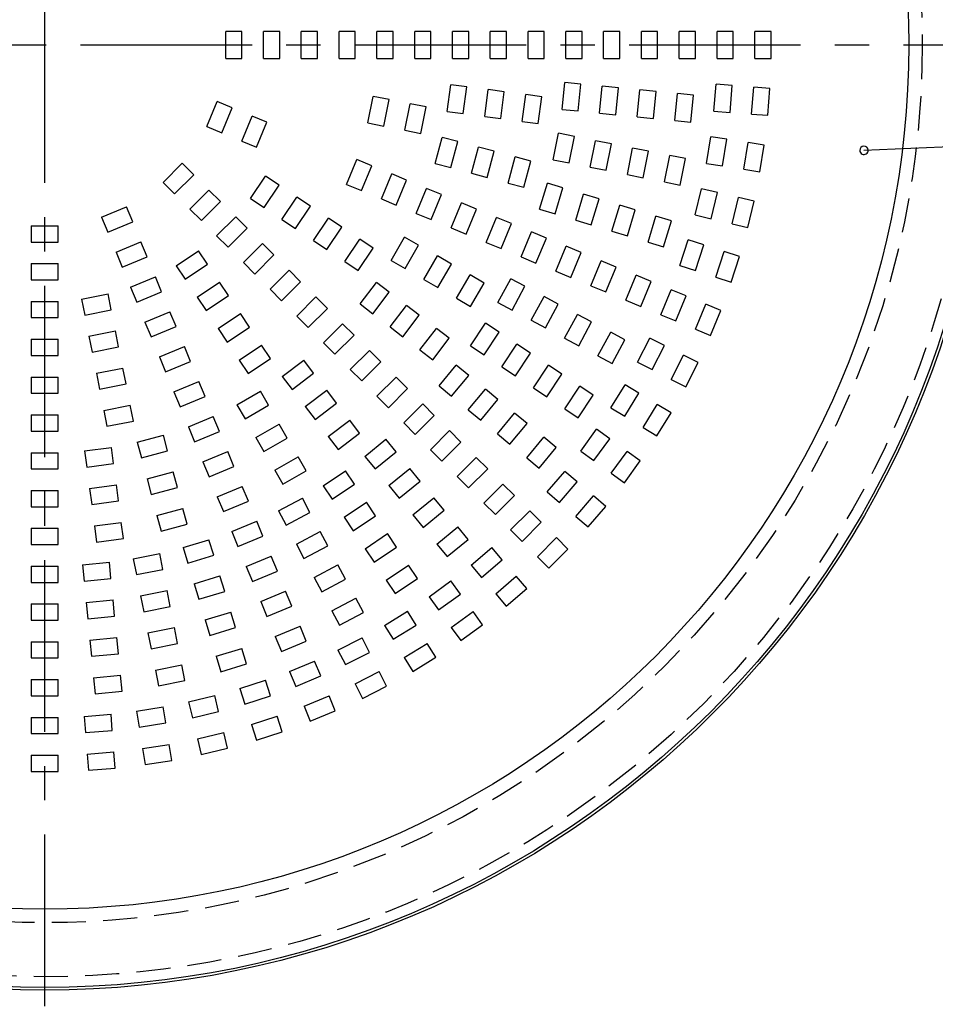
# Model space of a CAD drawing. Units: inches. Extents: x 1886 to 2298, y 57 to 343.
# Drawn here: x 1987 to 2021, y 194 to 230 of the extents above; entities that cross this region are included whole.
import ezdxf

# ---------------------------------------------------------------- set-up
doc = ezdxf.new("R2010")
doc.units = ezdxf.units.IN
doc.header["$LTSCALE"] = 0.2
doc.linetypes.add('CENTER', pattern=[50.8, 31.75, -6.35, 6.35, -6.35])
doc.linetypes.add('HIDDEN', pattern=[9.525, 6.35, -3.175])

msp = doc.modelspace()

# ---------------------------------------------------------------- linework, layer by layer
at = {"color": 7, "linetype": 'CENTER'}
for p, q in [((1987.984, 183.613), (1987.984, 267.169)), ((1938.509, 229.363), (2037.46, 229.363))]:
    msp.add_line(p, q, dxfattribs=at)
at = {"color": 7, "linetype": 'HIDDEN'}
for p, q in [((1995.284, 229.863), (1994.684, 229.863)), ((1994.684, 228.863), (1994.684, 229.863)), ((1995.284, 228.863), (1995.284, 229.863)), ((1996.684, 229.863), (1996.084, 229.863)), ((1996.084, 228.863), (1996.084, 229.863)), ((1996.684, 228.863), (1996.684, 229.863)), ((1998.084, 229.863), (1997.484, 229.863)), ((1997.484, 228.863), (1997.484, 229.863)), ((1998.084, 228.863), (1998.084, 229.863)), ((1999.484, 229.863), (1998.884, 229.863)), ((1998.884, 228.863), (1998.884, 229.863)), ((1999.484, 228.863), (1999.484, 229.863)), ((2000.884, 229.863), (2000.284, 229.863)), ((2000.284, 228.863), (2000.284, 229.863)), ((2000.884, 228.863), (2000.884, 229.863)), ((2002.284, 229.863), (2001.684, 229.863)), ((2001.684, 228.863), (2001.684, 229.863)), ((2002.284, 228.863), (2002.284, 229.863)), ((2003.684, 229.863), (2003.084, 229.863)), ((2003.084, 228.863), (2003.084, 229.863)), ((2003.684, 228.863), (2003.684, 229.863)), ((2005.084, 229.863), (2004.484, 229.863)), ((2004.484, 228.863), (2004.484, 229.863)), ((2005.084, 228.863), (2005.084, 229.863)), ((2006.484, 229.863), (2005.884, 229.863)), ((2005.884, 228.863), (2005.884, 229.863)), ((2006.484, 228.863), (2006.484, 229.863)), ((2007.884, 229.863), (2007.284, 229.863)), ((2007.284, 228.863), (2007.284, 229.863)), ((2007.884, 228.863), (2007.884, 229.863)), ((2009.284, 229.863), (2008.684, 229.863)), ((2008.684, 228.863), (2008.684, 229.863)), ((2009.284, 228.863), (2009.284, 229.863)), ((2010.684, 229.863), (2010.084, 229.863)), ((2010.084, 228.863), (2010.084, 229.863)), ((2010.684, 228.863), (2010.684, 229.863)), ((2012.084, 229.863), (2011.484, 229.863)), ((2011.484, 228.863), (2011.484, 229.863)), ((2012.084, 228.863), (2012.084, 229.863)), ((2013.484, 229.863), (2012.884, 229.863)), ((2012.884, 228.863), (2012.884, 229.863)), ((2013.484, 228.863), (2013.484, 229.863)), ((2014.884, 229.863), (2014.284, 229.863)), ((2014.284, 228.863), (2014.284, 229.863)), ((2014.884, 228.863), (2014.884, 229.863)), ((1994.684, 228.863), (1995.284, 228.863)), ((1996.084, 228.863), (1996.684, 228.863)), ((1997.484, 228.863), (1998.084, 228.863)), ((1998.884, 228.863), (1999.484, 228.863)), ((2000.284, 228.863), (2000.884, 228.863)), ((2001.684, 228.863), (2002.284, 228.863)), ((2003.084, 228.863), (2003.684, 228.863)), ((2004.484, 228.863), (2005.084, 228.863)), ((2005.884, 228.863), (2006.484, 228.863)), ((2007.284, 228.863), (2007.884, 228.863)), ((2008.684, 228.863), (2009.284, 228.863)), ((2010.084, 228.863), (2010.684, 228.863)), ((2011.484, 228.863), (2012.084, 228.863)), ((2012.884, 228.863), (2013.484, 228.863)), ((2014.284, 228.863), (2014.884, 228.863)), ((2002.89, 226.897), (2003.02, 227.888)), ((2003.615, 227.81), (2003.02, 227.888)), ((2007.142, 226.974), (2007.24, 227.969)), ((2007.837, 227.91), (2007.24, 227.969)), ((2007.739, 226.915), (2007.837, 227.91)), ((2012.768, 226.911), (2012.847, 227.908)), ((2013.445, 227.861), (2012.847, 227.908)), ((2013.366, 226.864), (2013.445, 227.861)), ((2003.485, 226.818), (2003.615, 227.81)), ((2004.278, 226.714), (2004.408, 227.705)), ((2005.003, 227.627), (2004.408, 227.705)), ((2004.873, 226.636), (2005.003, 227.627)), ((2005.666, 226.531), (2005.796, 227.523)), ((2006.391, 227.444), (2005.796, 227.523)), ((2008.536, 226.837), (2008.634, 227.832)), ((2009.231, 227.773), (2008.634, 227.832)), ((2009.133, 226.778), (2009.231, 227.773)), ((2009.929, 226.7), (2010.027, 227.695)), ((2010.624, 227.636), (2010.027, 227.695)), ((2010.526, 226.641), (2010.624, 227.636)), ((2011.322, 226.562), (2011.42, 227.558)), ((2012.017, 227.499), (2011.42, 227.558)), ((2011.919, 226.504), (2012.017, 227.499)), ((2014.164, 226.801), (2014.242, 227.798)), ((2014.841, 227.751), (2014.242, 227.798)), ((2014.762, 226.754), (2014.841, 227.751)), ((1993.983, 226.337), (1994.366, 227.261)), ((1994.92, 227.032), (1994.366, 227.261)), ((1999.95, 226.473), (2000.145, 227.454)), ((2000.734, 227.337), (2000.145, 227.454)), ((2000.539, 226.356), (2000.734, 227.337)), ((2001.323, 226.2), (2001.519, 227.181)), ((2002.107, 227.064), (2001.519, 227.181)), ((2006.261, 226.453), (2006.391, 227.444)), ((1994.537, 226.108), (1994.92, 227.032)), ((2001.912, 226.083), (2002.107, 227.064)), ((2002.89, 226.897), (2003.485, 226.818)), ((2007.142, 226.974), (2007.739, 226.915)), ((2008.536, 226.837), (2009.133, 226.778)), ((2012.768, 226.911), (2013.366, 226.864)), ((2014.164, 226.801), (2014.762, 226.754)), ((1995.276, 225.802), (1995.659, 226.726)), ((1996.213, 226.496), (1995.659, 226.726)), ((1995.831, 225.572), (1996.213, 226.496)), ((1999.95, 226.473), (2000.539, 226.356)), ((2004.278, 226.714), (2004.873, 226.636)), ((2005.666, 226.531), (2006.261, 226.453)), ((2009.929, 226.7), (2010.526, 226.641)), ((2011.322, 226.562), (2011.919, 226.504)), ((1993.983, 226.337), (1994.537, 226.108)), ((2001.323, 226.2), (2001.912, 226.083)), ((2006.816, 225.108), (2007.011, 226.089)), ((2007.599, 225.971), (2007.011, 226.089)), ((1995.276, 225.802), (1995.831, 225.572)), ((2002.44, 224.972), (2002.699, 225.938)), ((2003.279, 225.783), (2002.699, 225.938)), ((2003.02, 224.817), (2003.279, 225.783)), ((2007.404, 224.991), (2007.599, 225.971)), ((2008.189, 224.835), (2008.384, 225.815)), ((2008.973, 225.698), (2008.384, 225.815)), ((2008.777, 224.718), (2008.973, 225.698)), ((2012.499, 224.974), (2012.656, 225.962)), ((2013.249, 225.868), (2012.656, 225.962)), ((2013.092, 224.88), (2013.249, 225.868)), ((2013.882, 224.755), (2014.039, 225.743)), ((2014.631, 225.649), (2014.039, 225.743)), ((2003.793, 224.61), (2004.051, 225.576)), ((2004.631, 225.421), (2004.051, 225.576)), ((2004.372, 224.455), (2004.631, 225.421)), ((2009.562, 224.562), (2009.757, 225.542)), ((2010.346, 225.425), (2009.757, 225.542)), ((2010.151, 224.444), (2010.346, 225.425)), ((2014.475, 224.661), (2014.631, 225.649)), ((1992.368, 224.272), (1993.075, 224.979)), ((1993.5, 224.555), (1993.075, 224.979)), ((1999.157, 224.194), (1999.539, 225.118)), ((2000.094, 224.889), (1999.539, 225.118)), ((2002.44, 224.972), (2003.02, 224.817)), ((2005.145, 224.248), (2005.404, 225.213)), ((2005.983, 225.058), (2005.404, 225.213)), ((2005.724, 224.092), (2005.983, 225.058)), ((2006.816, 225.108), (2007.404, 224.991)), ((2010.935, 224.288), (2011.13, 225.269)), ((2011.719, 225.152), (2011.13, 225.269)), ((2011.524, 224.171), (2011.719, 225.152)), ((2012.499, 224.974), (2013.092, 224.88)), ((1999.711, 223.965), (2000.094, 224.889)), ((2000.45, 223.659), (2000.833, 224.583)), ((2001.387, 224.353), (2000.833, 224.583)), ((2003.793, 224.61), (2004.372, 224.455)), ((2008.189, 224.835), (2008.777, 224.718)), ((2009.562, 224.562), (2010.151, 224.444)), ((2013.882, 224.755), (2014.475, 224.661)), ((1992.368, 224.272), (1992.793, 223.848)), ((1992.793, 223.848), (1993.5, 224.555)), ((1995.605, 223.67), (1996.161, 224.501)), ((1996.66, 224.168), (1996.161, 224.501)), ((2001.004, 223.429), (2001.387, 224.353)), ((2005.145, 224.248), (2005.724, 224.092)), ((2006.308, 223.282), (2006.598, 224.239)), ((2007.173, 224.065), (2006.598, 224.239)), ((2010.935, 224.288), (2011.524, 224.171)), ((1993.358, 223.282), (1994.065, 223.989)), ((1994.49, 223.565), (1994.065, 223.989)), ((1996.104, 223.336), (1996.66, 224.168)), ((1999.157, 224.194), (1999.711, 223.965)), ((2001.743, 223.123), (2002.126, 224.047)), ((2002.68, 223.817), (2002.126, 224.047)), ((2006.882, 223.108), (2007.173, 224.065)), ((2007.648, 222.876), (2007.938, 223.833)), ((2008.512, 223.659), (2007.938, 223.833)), ((2012.08, 223.064), (2012.313, 224.037)), ((2012.896, 223.897), (2012.313, 224.037)), ((2012.663, 222.924), (2012.896, 223.897)), ((1993.783, 222.858), (1994.49, 223.565)), ((1995.605, 223.67), (1996.104, 223.336)), ((1996.769, 222.892), (1997.325, 223.723)), ((1997.824, 223.39), (1997.325, 223.723)), ((2000.45, 223.659), (2001.004, 223.429)), ((2002.298, 222.893), (2002.68, 223.817)), ((2003.037, 222.587), (2003.42, 223.511)), ((2003.974, 223.281), (2003.42, 223.511)), ((2008.222, 222.702), (2008.512, 223.659)), ((2013.441, 222.738), (2013.674, 223.71)), ((2014.258, 223.57), (2013.674, 223.71)), ((2014.024, 222.598), (2014.258, 223.57)), ((1990.086, 222.982), (1991.01, 223.365)), ((1991.24, 222.81), (1991.01, 223.365)), ((1993.358, 223.282), (1993.783, 222.858)), ((1997.268, 222.559), (1997.824, 223.39)), ((2001.743, 223.123), (2002.298, 222.893)), ((2003.591, 222.358), (2003.974, 223.281)), ((2006.308, 223.282), (2006.882, 223.108)), ((2008.987, 222.47), (2009.278, 223.427)), ((2009.852, 223.252), (2009.278, 223.427)), ((2009.562, 222.295), (2009.852, 223.252)), ((1990.086, 222.982), (1990.316, 222.428)), ((1990.316, 222.428), (1991.24, 222.81)), ((1994.348, 222.292), (1995.055, 222.999)), ((1995.48, 222.575), (1995.055, 222.999)), ((1996.769, 222.892), (1997.268, 222.559)), ((1997.934, 222.114), (1998.489, 222.946)), ((1998.988, 222.612), (1998.489, 222.946)), ((2004.33, 222.051), (2004.713, 222.975)), ((2005.267, 222.746), (2004.713, 222.975)), ((2004.885, 221.822), (2005.267, 222.746)), ((2007.648, 222.876), (2008.222, 222.702)), ((2010.327, 222.063), (2010.617, 223.02)), ((2011.192, 222.846), (2010.617, 223.02)), ((2010.901, 221.889), (2011.192, 222.846)), ((2012.08, 223.064), (2012.663, 222.924)), ((2013.441, 222.738), (2014.024, 222.598)), ((1987.484, 222.663), (1987.484, 222.063)), ((1987.484, 222.663), (1988.484, 222.663)), ((1988.484, 222.063), (1988.484, 222.663)), ((1994.772, 221.868), (1995.48, 222.575)), ((1998.432, 221.781), (1998.988, 222.612)), ((2003.037, 222.587), (2003.591, 222.358)), ((2005.624, 221.516), (2006.006, 222.44)), ((2006.561, 222.21), (2006.006, 222.44)), ((2008.987, 222.47), (2009.562, 222.295)), ((1987.484, 222.063), (1988.484, 222.063)), ((1990.622, 221.689), (1991.546, 222.071)), ((1991.776, 221.517), (1991.546, 222.071)), ((1994.348, 222.292), (1994.772, 221.868)), ((1995.338, 221.302), (1996.045, 222.009)), ((1996.47, 221.585), (1996.045, 222.009)), ((1997.934, 222.114), (1998.432, 221.781)), ((1999.098, 221.336), (1999.653, 222.168)), ((2000.152, 221.834), (1999.653, 222.168)), ((2000.811, 221.38), (2001.311, 222.246)), ((2001.831, 221.946), (2001.311, 222.246)), ((2004.33, 222.051), (2004.885, 221.822)), ((2006.178, 221.286), (2006.561, 222.21)), ((2010.327, 222.063), (2010.901, 221.889)), ((2011.511, 221.193), (2011.82, 222.144)), ((2012.391, 221.959), (2011.82, 222.144)), ((1990.622, 221.689), (1990.852, 221.134)), ((1992.846, 221.187), (1993.678, 221.742)), ((1994.011, 221.243), (1993.678, 221.742)), ((1999.596, 221.003), (2000.152, 221.834)), ((2001.331, 221.08), (2001.831, 221.946)), ((2006.917, 220.98), (2007.3, 221.904)), ((2007.854, 221.674), (2007.3, 221.904)), ((2007.472, 220.75), (2007.854, 221.674)), ((2012.082, 221.008), (2012.391, 221.959)), ((2012.843, 220.761), (2013.152, 221.712)), ((2013.722, 221.526), (2013.152, 221.712)), ((1990.852, 221.134), (1991.776, 221.517)), ((1995.338, 221.302), (1995.762, 220.878)), ((1995.762, 220.878), (1996.47, 221.585)), ((1999.098, 221.336), (1999.596, 221.003)), ((2000.811, 221.38), (2001.331, 221.08)), ((2002.024, 220.68), (2002.524, 221.546)), ((2003.043, 221.246), (2002.524, 221.546)), ((2005.624, 221.516), (2006.178, 221.286)), ((2008.211, 220.444), (2008.593, 221.368)), ((2009.148, 221.138), (2008.593, 221.368)), ((2013.413, 220.575), (2013.722, 221.526)), ((1987.484, 221.263), (1987.484, 220.663)), ((1987.484, 221.263), (1988.484, 221.263)), ((1988.484, 220.663), (1988.484, 221.263)), ((1992.846, 221.187), (1993.18, 220.688)), ((1993.18, 220.688), (1994.011, 221.243)), ((1996.328, 220.312), (1997.035, 221.02)), ((1997.459, 220.595), (1997.035, 221.02)), ((2002.543, 220.38), (2003.043, 221.246)), ((2006.917, 220.98), (2007.472, 220.75)), ((2008.765, 220.215), (2009.148, 221.138)), ((2011.511, 221.193), (2012.082, 221.008)), ((1987.484, 220.663), (1988.484, 220.663)), ((1991.158, 220.395), (1992.082, 220.778)), ((1992.311, 220.224), (1992.082, 220.778)), ((1993.624, 220.023), (1994.456, 220.578)), ((1994.789, 220.079), (1994.456, 220.578)), ((1996.752, 219.888), (1997.459, 220.595)), ((1999.66, 219.774), (2000.268, 220.568)), ((2000.744, 220.203), (2000.268, 220.568)), ((2002.024, 220.68), (2002.543, 220.38)), ((2003.236, 219.98), (2003.736, 220.846)), ((2004.256, 220.546), (2003.736, 220.846)), ((2004.77, 219.824), (2005.241, 220.706)), ((2005.77, 220.424), (2005.241, 220.706)), ((2009.504, 219.908), (2009.887, 220.832)), ((2010.441, 220.603), (2009.887, 220.832)), ((2010.058, 219.679), (2010.441, 220.603)), ((2012.843, 220.761), (2013.413, 220.575)), ((1991.158, 220.395), (1991.387, 219.841)), ((1991.387, 219.841), (1992.311, 220.224)), ((1996.328, 220.312), (1996.752, 219.888)), ((2000.136, 219.409), (2000.744, 220.203)), ((2003.756, 219.68), (2004.256, 220.546)), ((2005.299, 219.542), (2005.77, 220.424)), ((2008.211, 220.444), (2008.765, 220.215)), ((2010.798, 219.373), (2011.18, 220.297)), ((2011.735, 220.067), (2011.18, 220.297)), ((1987.484, 219.863), (1987.484, 219.263)), ((1987.484, 219.863), (1988.484, 219.863)), ((1988.484, 219.263), (1988.484, 219.863)), ((1989.347, 219.948), (1990.328, 220.143)), ((1989.347, 219.948), (1989.464, 219.36)), ((1990.445, 219.555), (1990.328, 220.143)), ((1993.624, 220.023), (1993.958, 219.524)), ((1993.958, 219.524), (1994.789, 220.079)), ((1997.318, 219.322), (1998.025, 220.03)), ((1998.449, 219.605), (1998.025, 220.03)), ((2003.236, 219.98), (2003.756, 219.68)), ((2004.77, 219.824), (2005.299, 219.542)), ((2006.004, 219.165), (2006.476, 220.046)), ((2007.005, 219.764), (2006.476, 220.046)), ((2009.504, 219.908), (2010.058, 219.679)), ((2011.352, 219.143), (2011.735, 220.067)), ((1989.464, 219.36), (1990.445, 219.555)), ((1991.694, 219.102), (1992.617, 219.484)), ((1992.847, 218.93), (1992.617, 219.484)), ((1997.742, 218.898), (1998.449, 219.605)), ((1999.66, 219.774), (2000.136, 219.409)), ((2000.77, 218.922), (2001.379, 219.716)), ((2001.855, 219.35), (2001.379, 219.716)), ((2006.533, 218.882), (2007.005, 219.764)), ((2012.091, 218.837), (2012.474, 219.761)), ((2013.028, 219.531), (2012.474, 219.761)), ((2012.645, 218.607), (2013.028, 219.531)), ((1987.484, 219.263), (1988.484, 219.263)), ((1991.694, 219.102), (1991.923, 218.547)), ((1994.402, 218.859), (1995.233, 219.414)), ((1995.567, 218.915), (1995.233, 219.414)), ((1997.318, 219.322), (1997.742, 218.898)), ((2001.246, 218.557), (2001.855, 219.35)), ((2006.004, 219.165), (2006.533, 218.882)), ((2007.239, 218.505), (2007.71, 219.386)), ((2008.24, 219.104), (2007.71, 219.386)), ((2007.768, 218.222), (2008.24, 219.104)), ((2010.798, 219.373), (2011.352, 219.143)), ((1989.62, 218.575), (1990.601, 218.77)), ((1990.718, 218.182), (1990.601, 218.77)), ((1991.923, 218.547), (1992.847, 218.93)), ((1994.402, 218.859), (1994.735, 218.36)), ((1994.735, 218.36), (1995.567, 218.915)), ((1998.308, 218.333), (1999.015, 219.04)), ((1999.439, 218.615), (1999.015, 219.04)), ((2000.77, 218.922), (2001.246, 218.557)), ((2001.881, 218.07), (2002.49, 218.863)), ((2002.966, 218.498), (2002.49, 218.863)), ((2003.754, 218.225), (2004.309, 219.057)), ((2004.808, 218.723), (2004.309, 219.057)), ((2012.091, 218.837), (2012.645, 218.607)), ((1987.484, 218.463), (1987.484, 217.863)), ((1987.484, 218.463), (1988.484, 218.463)), ((1988.484, 217.863), (1988.484, 218.463)), ((1989.62, 218.575), (1989.737, 217.987)), ((1998.732, 217.908), (1999.439, 218.615)), ((2002.357, 217.705), (2002.966, 218.498)), ((2004.253, 217.892), (2004.808, 218.723)), ((2007.239, 218.505), (2007.768, 218.222)), ((2008.474, 217.845), (2008.945, 218.727)), ((2009.474, 218.444), (2008.945, 218.727)), ((2009.003, 217.562), (2009.474, 218.444)), ((2009.943, 217.614), (2010.397, 218.505)), ((2010.932, 218.232), (2010.397, 218.505)), ((1989.737, 217.987), (1990.718, 218.182)), ((1992.229, 217.808), (1993.153, 218.191)), ((1993.383, 217.637), (1993.153, 218.191)), ((1995.18, 217.694), (1996.011, 218.25)), ((1996.345, 217.751), (1996.011, 218.25)), ((1998.308, 218.333), (1998.732, 217.908)), ((1999.298, 217.343), (2000.005, 218.05)), ((2000.429, 217.625), (2000.005, 218.05)), ((2001.881, 218.07), (2002.357, 217.705)), ((2003.754, 218.225), (2004.253, 217.892)), ((2004.918, 217.447), (2005.473, 218.279)), ((2005.972, 217.945), (2005.473, 218.279)), ((2010.478, 217.341), (2010.932, 218.232)), ((1987.484, 217.863), (1988.484, 217.863)), ((1992.229, 217.808), (1992.459, 217.254)), ((1992.459, 217.254), (1993.383, 217.637)), ((1995.18, 217.694), (1995.513, 217.196)), ((1995.513, 217.196), (1996.345, 217.751)), ((1996.78, 217.079), (1997.573, 217.688)), ((1997.938, 217.212), (1997.573, 217.688)), ((2005.417, 217.114), (2005.972, 217.945)), ((2008.474, 217.845), (2009.003, 217.562)), ((2011.191, 216.978), (2011.645, 217.869)), ((2012.179, 217.597), (2011.645, 217.869)), ((1989.893, 217.202), (1990.874, 217.397)), ((1990.991, 216.809), (1990.874, 217.397)), ((1999.298, 217.343), (1999.722, 216.918)), ((1999.722, 216.918), (2000.429, 217.625)), ((2002.586, 216.733), (2003.221, 217.506)), ((2003.684, 217.125), (2003.221, 217.506)), ((2004.918, 217.447), (2005.417, 217.114)), ((2006.082, 216.67), (2006.638, 217.501)), ((2007.136, 217.168), (2006.638, 217.501)), ((2009.943, 217.614), (2010.478, 217.341)), ((2011.725, 216.706), (2012.179, 217.597)), ((1987.484, 217.063), (1987.484, 216.463)), ((1987.484, 217.063), (1988.484, 217.063)), ((1988.484, 216.463), (1988.484, 217.063)), ((1989.893, 217.202), (1990.011, 216.614)), ((1996.78, 217.079), (1997.145, 216.603)), ((1997.145, 216.603), (1997.938, 217.212)), ((2000.288, 216.353), (2000.995, 217.06)), ((2001.419, 216.635), (2000.995, 217.06)), ((2003.05, 216.352), (2003.684, 217.125)), ((2006.581, 216.336), (2007.136, 217.168)), ((2011.191, 216.978), (2011.725, 216.706)), ((1990.011, 216.614), (1990.991, 216.809)), ((1992.765, 216.515), (1993.689, 216.898)), ((1993.919, 216.343), (1993.689, 216.898)), ((1997.632, 215.969), (1998.425, 216.577)), ((1998.791, 216.101), (1998.425, 216.577)), ((2000.712, 215.928), (2001.419, 216.635)), ((2002.586, 216.733), (2003.05, 216.352)), ((2003.668, 215.845), (2004.303, 216.618)), ((2004.767, 216.237), (2004.303, 216.618)), ((2006.082, 216.67), (2006.581, 216.336)), ((2007.246, 215.892), (2007.802, 216.723)), ((2008.3, 216.39), (2007.802, 216.723)), ((2008.954, 215.927), (2009.476, 216.78)), ((2009.988, 216.466), (2009.476, 216.78)), ((1987.484, 216.463), (1988.484, 216.463)), ((1992.765, 216.515), (1992.995, 215.961)), ((1992.995, 215.961), (1993.919, 216.343)), ((1995.101, 216.036), (1995.967, 216.536)), ((1996.267, 216.017), (1995.967, 216.536)), ((2000.288, 216.353), (2000.712, 215.928)), ((2004.132, 215.464), (2004.767, 216.237)), ((2007.745, 215.558), (2008.3, 216.39)), ((2009.465, 215.613), (2009.988, 216.466)), ((1990.167, 215.829), (1991.147, 216.024)), ((1990.167, 215.829), (1990.284, 215.241)), ((1991.264, 215.436), (1991.147, 216.024)), ((1995.101, 216.036), (1995.401, 215.517)), ((1995.401, 215.517), (1996.267, 216.017)), ((1997.632, 215.969), (1997.997, 215.493)), ((1997.997, 215.493), (1998.791, 216.101)), ((2001.278, 215.363), (2001.985, 216.07)), ((2002.409, 215.646), (2001.985, 216.07)), ((2003.668, 215.845), (2004.132, 215.464)), ((2007.246, 215.892), (2007.745, 215.558)), ((2008.954, 215.927), (2009.465, 215.613)), ((2010.147, 215.195), (2010.67, 216.048)), ((2011.182, 215.735), (2010.67, 216.048)), ((1987.484, 215.663), (1987.484, 215.063)), ((1987.484, 215.663), (1988.484, 215.663)), ((1988.484, 215.063), (1988.484, 215.663)), ((1993.301, 215.221), (1994.225, 215.604)), ((1994.454, 215.05), (1994.225, 215.604)), ((1998.484, 214.858), (1999.278, 215.467)), ((1999.643, 214.991), (1999.278, 215.467)), ((2001.702, 214.938), (2002.409, 215.646)), ((2004.751, 214.957), (2005.385, 215.73)), ((2005.849, 215.349), (2005.385, 215.73)), ((2010.659, 214.882), (2011.182, 215.735)), ((1990.284, 215.241), (1991.264, 215.436)), ((1993.301, 215.221), (1993.53, 214.667)), ((1995.801, 214.824), (1996.667, 215.324)), ((1996.967, 214.804), (1996.667, 215.324)), ((2001.278, 215.363), (2001.702, 214.938)), ((2005.214, 214.576), (2005.849, 215.349)), ((2007.835, 214.323), (2008.423, 215.132)), ((2008.908, 214.779), (2008.423, 215.132)), ((2010.147, 215.195), (2010.659, 214.882)), ((1987.484, 215.063), (1988.484, 215.063)), ((1991.409, 214.649), (1992.375, 214.907)), ((1992.531, 214.328), (1992.375, 214.907)), ((1993.53, 214.667), (1994.454, 215.05)), ((1995.801, 214.824), (1996.101, 214.304)), ((1996.101, 214.304), (1996.967, 214.804)), ((1998.484, 214.858), (1998.85, 214.382)), ((1998.85, 214.382), (1999.643, 214.991)), ((1999.842, 214.127), (2000.615, 214.761)), ((2000.995, 214.298), (2000.615, 214.761)), ((2002.268, 214.373), (2002.975, 215.08)), ((2003.399, 214.656), (2002.975, 215.08)), ((2004.751, 214.957), (2005.214, 214.576)), ((2005.833, 214.069), (2006.467, 214.842)), ((2006.931, 214.461), (2006.467, 214.842)), ((2008.32, 213.97), (2008.908, 214.779)), ((1989.459, 214.327), (1990.451, 214.458)), ((1990.529, 213.863), (1990.451, 214.458)), ((1991.409, 214.649), (1991.565, 214.069)), ((2002.268, 214.373), (2002.692, 213.948)), ((2002.692, 213.948), (2003.399, 214.656)), ((2006.297, 213.688), (2006.931, 214.461)), ((1987.484, 214.263), (1987.484, 213.663)), ((1987.484, 214.263), (1988.484, 214.263)), ((1988.484, 213.663), (1988.484, 214.263)), ((1989.459, 214.327), (1989.538, 213.732)), ((1991.565, 214.069), (1992.531, 214.328)), ((1993.837, 213.928), (1994.76, 214.311)), ((1994.99, 213.756), (1994.76, 214.311)), ((1996.501, 213.612), (1997.367, 214.112)), ((1997.667, 213.592), (1997.367, 214.112)), ((1999.842, 214.127), (2000.222, 213.663)), ((2000.222, 213.663), (2000.995, 214.298)), ((2003.258, 213.383), (2003.965, 214.09)), ((2004.389, 213.666), (2003.965, 214.09)), ((2005.833, 214.069), (2006.297, 213.688)), ((2007.835, 214.323), (2008.32, 213.97)), ((2008.968, 213.5), (2009.555, 214.309)), ((2010.041, 213.956), (2009.555, 214.309)), ((1987.484, 213.663), (1988.484, 213.663)), ((1989.538, 213.732), (1990.529, 213.863)), ((1993.837, 213.928), (1994.066, 213.374)), ((1994.066, 213.374), (1994.99, 213.756)), ((2000.73, 213.045), (2001.503, 213.679)), ((2001.883, 213.215), (2001.503, 213.679)), ((2003.682, 212.959), (2004.389, 213.666)), ((2009.453, 213.147), (2010.041, 213.956)), ((1991.772, 213.296), (1992.738, 213.555)), ((1991.772, 213.296), (1991.927, 212.717)), ((1992.893, 212.975), (1992.738, 213.555)), ((1996.501, 213.612), (1996.801, 213.092)), ((1996.801, 213.092), (1997.667, 213.592)), ((1998.291, 213.038), (1999.122, 213.594)), ((1999.456, 213.095), (1999.122, 213.594)), ((2003.258, 213.383), (2003.682, 212.959)), ((2006.594, 212.812), (2007.243, 213.572)), ((2007.699, 213.183), (2007.243, 213.572)), ((2008.968, 213.5), (2009.453, 213.147)), ((1989.642, 212.939), (1990.634, 213.07)), ((1989.642, 212.939), (1989.721, 212.344)), ((1990.712, 212.475), (1990.634, 213.07)), ((1991.927, 212.717), (1992.893, 212.975)), ((1994.372, 212.635), (1995.296, 213.017)), ((1995.526, 212.463), (1995.296, 213.017)), ((1998.291, 213.038), (1998.624, 212.539)), ((1998.624, 212.539), (1999.456, 213.095)), ((2000.73, 213.045), (2001.11, 212.581)), ((2001.11, 212.581), (2001.883, 213.215)), ((2004.248, 212.393), (2004.955, 213.1)), ((2005.379, 212.676), (2004.955, 213.1)), ((2007.05, 212.422), (2007.699, 213.183)), ((1987.484, 212.863), (1987.484, 212.263)), ((1987.484, 212.863), (1988.484, 212.863)), ((1988.484, 212.263), (1988.484, 212.863)), ((1994.372, 212.635), (1994.602, 212.08)), ((1996.641, 212.107), (1997.523, 212.578)), ((1997.806, 212.049), (1997.523, 212.578)), ((2001.618, 211.963), (2002.391, 212.597)), ((2002.771, 212.133), (2002.391, 212.597)), ((2004.672, 211.969), (2005.379, 212.676)), ((2006.594, 212.812), (2007.05, 212.422)), ((2007.658, 211.903), (2008.308, 212.663)), ((2008.764, 212.273), (2008.308, 212.663)), ((1987.484, 212.263), (1988.484, 212.263)), ((1989.721, 212.344), (1990.712, 212.475)), ((1992.134, 211.944), (1993.1, 212.203)), ((1993.255, 211.623), (1993.1, 212.203)), ((1994.602, 212.08), (1995.526, 212.463)), ((1999.069, 211.874), (1999.9, 212.43)), ((2000.234, 211.931), (1999.9, 212.43)), ((2004.248, 212.393), (2004.672, 211.969)), ((2008.114, 211.513), (2008.764, 212.273)), ((1992.134, 211.944), (1992.289, 211.364)), ((1996.641, 212.107), (1996.924, 211.577)), ((1996.924, 211.577), (1997.806, 212.049)), ((1999.069, 211.874), (1999.402, 211.375)), ((1999.402, 211.375), (2000.234, 211.931)), ((2001.618, 211.963), (2001.998, 211.499)), ((2001.998, 211.499), (2002.771, 212.133)), ((2005.238, 211.403), (2005.945, 212.11)), ((2006.369, 211.686), (2005.945, 212.11)), ((2007.658, 211.903), (2008.114, 211.513)), ((1987.484, 211.463), (1987.484, 210.863)), ((1987.484, 211.463), (1988.484, 211.463)), ((1988.484, 210.863), (1988.484, 211.463)), ((1989.825, 211.551), (1990.816, 211.682)), ((1989.825, 211.551), (1989.903, 210.956)), ((1990.895, 211.087), (1990.816, 211.682)), ((1992.289, 211.364), (1993.255, 211.623)), ((1994.908, 211.341), (1995.832, 211.724)), ((1996.062, 211.17), (1995.832, 211.724)), ((2002.506, 210.88), (2003.279, 211.515)), ((2003.66, 211.051), (2003.279, 211.515)), ((2005.662, 210.979), (2006.369, 211.686)), ((1989.903, 210.956), (1990.895, 211.087)), ((1994.908, 211.341), (1995.138, 210.787)), ((1995.138, 210.787), (1996.062, 211.17)), ((1997.301, 210.872), (1998.183, 211.343)), ((1998.466, 210.814), (1998.183, 211.343)), ((1999.847, 210.71), (2000.678, 211.266)), ((2001.011, 210.767), (2000.678, 211.266)), ((2005.238, 211.403), (2005.662, 210.979)), ((2006.228, 210.413), (2006.935, 211.12)), ((2007.359, 210.696), (2006.935, 211.12)), ((1987.484, 210.863), (1988.484, 210.863)), ((1993.108, 210.749), (1994.065, 211.04)), ((1993.108, 210.749), (1993.282, 210.175)), ((1994.239, 210.465), (1994.065, 211.04)), ((1997.301, 210.872), (1997.584, 210.343)), ((1997.584, 210.343), (1998.466, 210.814)), ((1999.847, 210.71), (2000.18, 210.211)), ((2000.18, 210.211), (2001.011, 210.767)), ((2002.506, 210.88), (2002.887, 210.417)), ((2002.887, 210.417), (2003.66, 211.051)), ((2003.775, 210.105), (2004.536, 210.754)), ((2004.925, 210.298), (2004.536, 210.754)), ((1991.259, 210.337), (1992.24, 210.532)), ((1992.357, 209.943), (1992.24, 210.532)), ((1993.282, 210.175), (1994.239, 210.465)), ((1995.444, 210.048), (1996.368, 210.43)), ((1996.597, 209.876), (1996.368, 210.43)), ((2006.228, 210.413), (2006.652, 209.989)), ((2006.652, 209.989), (2007.359, 210.696)), ((1987.484, 210.063), (1987.484, 209.463)), ((1987.484, 210.063), (1988.484, 210.063)), ((1988.484, 209.463), (1988.484, 210.063)), ((1989.378, 210.107), (1990.374, 210.205)), ((1989.378, 210.107), (1989.437, 209.51)), ((1990.432, 209.608), (1990.374, 210.205)), ((1991.259, 210.337), (1991.376, 209.748)), ((1995.444, 210.048), (1995.673, 209.493)), ((1997.961, 209.637), (1998.843, 210.109)), ((1999.126, 209.579), (1998.843, 210.109)), ((2000.624, 209.546), (2001.456, 210.102)), ((2001.789, 209.603), (2001.456, 210.102)), ((2003.775, 210.105), (2004.165, 209.648)), ((2004.165, 209.648), (2004.925, 210.298)), ((1991.376, 209.748), (1992.357, 209.943)), ((1993.515, 209.41), (1994.472, 209.7)), ((1994.646, 209.126), (1994.472, 209.7)), ((1995.673, 209.493), (1996.597, 209.876)), ((1997.961, 209.637), (1998.244, 209.108)), ((2004.685, 209.04), (2005.445, 209.689)), ((2005.835, 209.233), (2005.445, 209.689)), ((1987.484, 209.463), (1988.484, 209.463)), ((1989.437, 209.51), (1990.432, 209.608)), ((1993.515, 209.41), (1993.689, 208.835)), ((1998.244, 209.108), (1999.126, 209.579)), ((2000.624, 209.546), (2000.958, 209.047)), ((2000.958, 209.047), (2001.789, 209.603)), ((2002.216, 208.925), (2003.025, 209.513)), ((2003.377, 209.027), (2003.025, 209.513)), ((1991.532, 208.964), (1992.513, 209.159)), ((1991.532, 208.964), (1991.649, 208.375)), ((1992.63, 208.57), (1992.513, 209.159)), ((1993.689, 208.835), (1994.646, 209.126)), ((1995.98, 208.754), (1996.903, 209.137)), ((1997.133, 208.583), (1996.903, 209.137)), ((2002.216, 208.925), (2002.568, 208.44)), ((2002.568, 208.44), (2003.377, 209.027)), ((2004.685, 209.04), (2005.074, 208.584)), ((2005.074, 208.584), (2005.835, 209.233)), ((1987.484, 208.663), (1987.484, 208.063)), ((1987.484, 208.663), (1988.484, 208.663)), ((1988.484, 208.063), (1988.484, 208.663)), ((1989.516, 208.714), (1990.511, 208.812)), ((1989.516, 208.714), (1989.574, 208.117)), ((1990.57, 208.215), (1990.511, 208.812)), ((1991.649, 208.375), (1992.63, 208.57)), ((1995.98, 208.754), (1996.209, 208.2)), ((1996.209, 208.2), (1997.133, 208.583)), ((1998.621, 208.403), (1999.503, 208.874)), ((1999.786, 208.345), (1999.503, 208.874)), ((1989.574, 208.117), (1990.57, 208.215)), ((1993.921, 208.07), (1994.878, 208.36)), ((1995.052, 207.786), (1994.878, 208.36)), ((1998.621, 208.403), (1998.904, 207.873)), ((1998.904, 207.873), (1999.786, 208.345)), ((2000.568, 207.871), (2001.421, 208.394)), ((2001.734, 207.882), (2001.421, 208.394)), ((2003.038, 207.792), (2003.848, 208.38)), ((2004.2, 207.895), (2003.848, 208.38)), ((1987.484, 208.063), (1988.484, 208.063)), ((1993.921, 208.07), (1994.095, 207.496)), ((1996.515, 207.461), (1997.439, 207.844)), ((1997.669, 207.289), (1997.439, 207.844)), ((2000.568, 207.871), (2000.882, 207.36)), ((2000.882, 207.36), (2001.734, 207.882)), ((2003.038, 207.792), (2003.391, 207.307)), ((2003.391, 207.307), (2004.2, 207.895)), ((1991.805, 207.59), (1992.786, 207.786)), ((1991.805, 207.59), (1991.922, 207.002)), ((1992.903, 207.197), (1992.786, 207.786)), ((1994.095, 207.496), (1995.052, 207.786)), ((1996.515, 207.461), (1996.745, 206.907)), ((1987.484, 207.263), (1987.484, 206.663)), ((1987.484, 207.263), (1988.484, 207.263)), ((1988.484, 206.663), (1988.484, 207.263)), ((1989.653, 207.321), (1990.648, 207.419)), ((1989.653, 207.321), (1989.712, 206.724)), ((1990.707, 206.822), (1990.648, 207.419)), ((1991.922, 207.002), (1992.903, 207.197)), ((1996.745, 206.907), (1997.669, 207.289)), ((1998.843, 206.95), (1999.734, 207.404)), ((2000.007, 206.87), (1999.734, 207.404)), ((2001.3, 206.678), (2002.152, 207.2)), ((2002.466, 206.689), (2002.152, 207.2)), ((1989.712, 206.724), (1990.707, 206.822)), ((1994.327, 206.73), (1995.284, 207.02)), ((1994.327, 206.73), (1994.502, 206.156)), ((1995.459, 206.446), (1995.284, 207.02)), ((1998.843, 206.95), (1999.116, 206.416)), ((1999.116, 206.416), (2000.007, 206.87)), ((1987.484, 206.663), (1988.484, 206.663)), ((1992.078, 206.217), (1993.059, 206.412)), ((1993.176, 205.824), (1993.059, 206.412)), ((1994.502, 206.156), (1995.459, 206.446)), ((1997.051, 206.167), (1997.975, 206.55)), ((1998.205, 205.996), (1997.975, 206.55)), ((2001.3, 206.678), (2001.613, 206.166)), ((2001.613, 206.166), (2002.466, 206.689)), ((1989.79, 205.928), (1990.785, 206.026)), ((1990.844, 205.428), (1990.785, 206.026)), ((1992.078, 206.217), (1992.196, 205.629)), ((1997.051, 206.167), (1997.281, 205.613)), ((1997.281, 205.613), (1998.205, 205.996)), ((1999.479, 205.703), (2000.37, 206.157)), ((2000.642, 205.622), (2000.37, 206.157)), ((1987.484, 205.863), (1987.484, 205.263)), ((1987.484, 205.863), (1988.484, 205.863)), ((1988.484, 205.263), (1988.484, 205.863)), ((1989.79, 205.928), (1989.849, 205.33)), ((1992.196, 205.629), (1993.176, 205.824)), ((1995.203, 205.528), (1996.154, 205.837)), ((1996.34, 205.266), (1996.154, 205.837)), ((1999.479, 205.703), (1999.751, 205.168)), ((1999.751, 205.168), (2000.642, 205.622)), ((1987.484, 205.263), (1988.484, 205.263)), ((1989.849, 205.33), (1990.844, 205.428)), ((1993.311, 205.035), (1994.283, 205.268)), ((1994.423, 204.685), (1994.283, 205.268)), ((1995.203, 205.528), (1995.389, 204.957)), ((1995.389, 204.957), (1996.34, 205.266)), ((1997.587, 204.874), (1998.511, 205.257)), ((1998.74, 204.702), (1998.511, 205.257)), ((1993.311, 205.035), (1993.451, 204.451)), ((1989.439, 204.501), (1990.436, 204.579)), ((1990.483, 203.981), (1990.436, 204.579)), ((1991.386, 204.692), (1992.373, 204.848)), ((1991.386, 204.692), (1991.479, 204.099)), ((1992.467, 204.256), (1992.373, 204.848)), ((1993.451, 204.451), (1994.423, 204.685)), ((1997.587, 204.874), (1997.816, 204.32)), ((1997.816, 204.32), (1998.74, 204.702)), ((1987.484, 204.463), (1987.484, 203.863)), ((1987.484, 204.463), (1988.484, 204.463)), ((1988.484, 203.863), (1988.484, 204.463)), ((1989.439, 204.501), (1989.486, 203.903)), ((1991.479, 204.099), (1992.467, 204.256)), ((1995.636, 204.196), (1996.587, 204.505)), ((1995.636, 204.196), (1995.821, 203.625)), ((1996.772, 203.934), (1996.587, 204.505)), ((1987.484, 203.863), (1988.484, 203.863)), ((1989.486, 203.903), (1990.483, 203.981)), ((1993.638, 203.673), (1994.61, 203.907)), ((1994.75, 203.323), (1994.61, 203.907)), ((1995.821, 203.625), (1996.772, 203.934)), ((1991.605, 203.309), (1992.592, 203.465)), ((1992.686, 202.873), (1992.592, 203.465)), ((1993.638, 203.673), (1993.778, 203.09)), ((1987.484, 203.063), (1987.484, 202.463)), ((1987.484, 203.063), (1988.484, 203.063)), ((1988.484, 202.463), (1988.484, 203.063)), ((1989.549, 203.105), (1990.546, 203.184)), ((1989.549, 203.105), (1989.596, 202.507)), ((1990.593, 202.586), (1990.546, 203.184)), ((1991.605, 203.309), (1991.698, 202.716)), ((1993.778, 203.09), (1994.75, 203.323)), ((1991.698, 202.716), (1992.686, 202.873)), ((1987.484, 202.463), (1988.484, 202.463)), ((1989.596, 202.507), (1990.593, 202.586))]:
    msp.add_line(p, q, dxfattribs=at)
msp.add_line((2018.326, 225.459), (2047.988, 226.719))
at = {"color": 3}
for radius in [35, 34.9, 32]:
    msp.add_circle((1987.984, 229.363), radius, dxfattribs=at)
at = {"color": 7, "linetype": 'HIDDEN'}
for radius in [34.5, 32.5]:
    msp.add_circle((1987.984, 229.363), radius, dxfattribs=at)
at = {"color": 0, "linetype": 'ByBlock'}
for start, end in [(2.4312, 182.4312), (182.4312, 2.4312)]:
    msp.add_arc((2018.326, 225.459), 0.156, start, end, dxfattribs=at)

doc.saveas('drawing.dxf')
